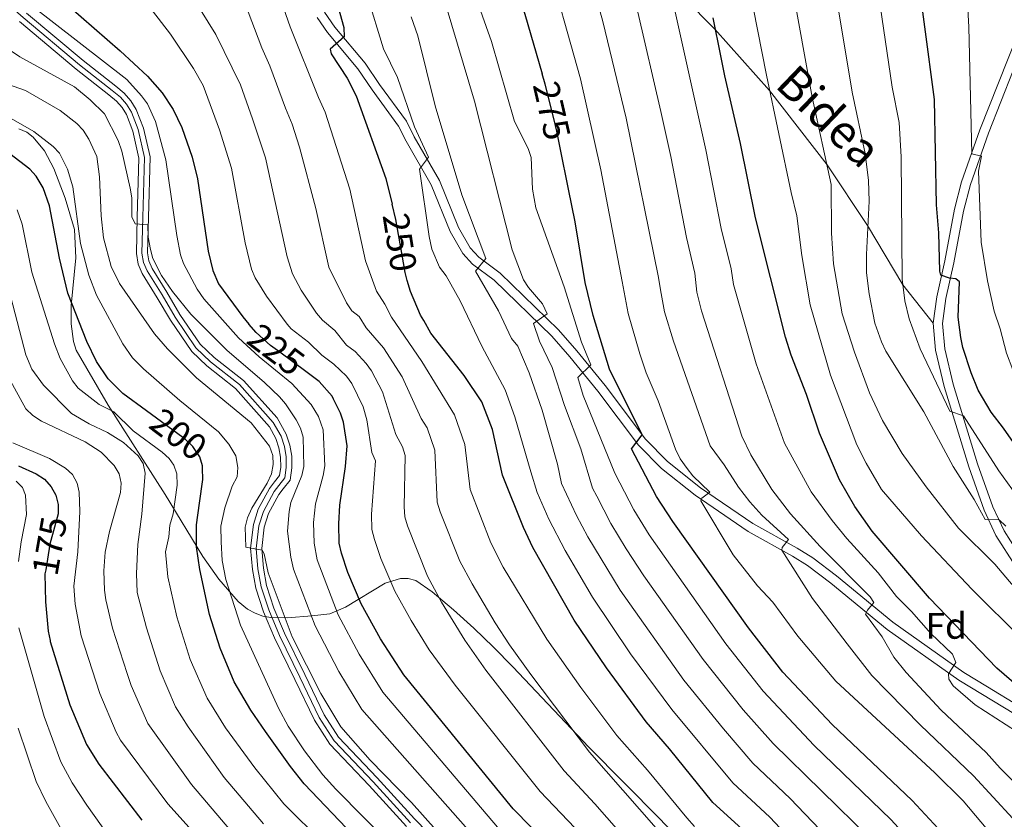
# Model space of a CAD drawing. Extents: x 606650 to 613492, y 785000 to 789737.
# Drawn here: x 609587 to 609854, y 786886 to 787102 of the extents above; entities that cross this region are included whole.
import ezdxf
from ezdxf.enums import TextEntityAlignment as Align

# ---------------------------------------------------------------- set-up
doc = ezdxf.new("R2010")
doc.units = 0
doc.header["$MEASUREMENT"] = 0
for name, pattern in [('DGN Style 3', [119.471968, 85.33712, -34.134848]), ('DGN Style 4', [136.624729, 68.269696, -34.134848, 0.085337, -34.134848]), ('DGN Style 5', [59.735984, 25.601136, -34.134848])]:
    doc.linetypes.add(name, pattern=pattern)
for name, color, linetype in [('Nivel 21', 7, 'Continuous'), ('Nivel 22', 7, 'Continuous'), ('Nivel 23', 7, 'Continuous'), ('Nivel 35', 7, 'Continuous'), ('Nivel 37', 7, 'Continuous'), ('Nivel 4', 7, 'Continuous'), ('Nivel 41', 7, 'Continuous'), ('Nivel 44', 7, 'Continuous'), ('Nivel 5', 7, 'Continuous'), ('Nivel 54', 7, 'Continuous'), ('Nivel 57', 7, 'Continuous')]:
    doc.layers.add(name, color=color, linetype=linetype)
doc.styles.add('Style-arial', font='arial.shx', dxfattribs={"bigfont": 'arialbig.shx'})
doc.styles.add('Style-ariali', font='ariali.shx', dxfattribs={"bigfont": 'arialibig.shx'})

msp = doc.modelspace()

# ---------------------------------------------------------------- linework, layer by layer
at = {"layer": 'Nivel 21', "color": 19, "linetype": 'DGN Style 3', "lineweight": 0}
for points in [[(609663.12, 787208.39, 261.75), (609669.62, 787202.6, 265), (609682.65, 787193.44, 270), (609698.67, 787180.24, 275), (609732.04, 787145.26, 285.04), (609748.81, 787126.86, 290.18), (609762.46, 787112.69, 294.89), (609775.53, 787099.47, 299.93), (609790.26, 787082.9, 304.97), (609805.93, 787062.8, 310.22), (609816.79, 787046.37, 315.37), (609826.36, 787030.31, 320.08), (609834.58, 787019.97, 323.53)], [(609861.26, 787107.36, 336.95), (609857.25, 787097.72, 334.81), (609847.2, 787072.24, 330.77), (609842.23, 787058.21, 328.27), (609840.35, 787050.84, 327.19), (609837.7, 787036.83, 325.94), (609835.55, 787027.12, 324.68), (609834.58, 787019.97, 323.53)], [(609857.86, 786916.41, 296.93), (609849.23, 786921.64, 296.39), (609842.87, 786925.48, 295.6), (609823.63, 786939.12, 291.41), (609808.41, 786951.63, 288.02), (609801.97, 786956.52, 286.62), (609797.77, 786959.16, 285.53), (609785.79, 786965.76, 281.92), (609771.67, 786975.43, 279.01), (609762.72, 786982.53, 276.83), (609756.79, 786988.63, 275.13), (609745.84, 787003.09, 271.45), (609738.21, 787012.47, 267.98), (609733.23, 787018.16, 266.2), (609717.46, 787033.52, 261.56), (609711.63, 787037.8, 259.72), (609709.34, 787040.31, 259), (609706.13, 787045.87, 257.9), (609701, 787058.52, 255.81), (609694.18, 787070.36, 253.46), (609692.11, 787074.58, 253.46), (609684.82, 787084.54, 250.92), (609680.9, 787090.27, 250.39), (609672.74, 787100.07, 249.28), (609669.96, 787104.06, 248.56)], [(609834.58, 787019.97, 323.53), (609835.24, 787012.63, 322.28), (609837.56, 787002.86, 320.97), (609844.19, 786981.13, 317.81), (609848.37, 786969.39, 315.76), (609851.55, 786962.58, 314.45), (609856.84, 786954.29, 312)]]:
    msp.add_polyline3d(points, dxfattribs=at)
at = {"layer": 'Nivel 21', "color": 19, "linetype": 'Continuous', "lineweight": 0}
for points in [[(609692.07, 786883.83, 208.45), (609681.98, 786894.93, 207.91), (609671.38, 786906.12, 208.45), (609667.19, 786912.59, 208.69), (609661.94, 786923.62, 209.02), (609656.39, 786934.88, 208.92), (609653.42, 786941.87, 208.85), (609651.33, 786948.28, 208.97), (609650.42, 786953.36, 209.34), (609649.94, 786959.09, 209.94), (609650.7, 786965.48, 210.5), (609652.02, 786969.65, 210.77), (609655.05, 786975.27, 211.02), (609656.37, 786977.02, 211.06), (609657.77, 786978.74, 211.58), (609658.09, 786981.05, 211.58), (609658.05, 786983.69, 211.58), (609657.6, 786986.29, 211.58), (609656.78, 786988.77, 211.58), (609655.01, 786991.92, 211.58), (609645.86, 787002.33, 212.1), (609638.08, 787008.42, 212.1), (609633.99, 787012.34, 212.1), (609628.23, 787020.76, 212.29), (609624.7, 787026.83, 212.63), (609620.59, 787033.42, 213.55), (609619.52, 787035.95, 213.91), (609619.03, 787038.8, 214.19), (609619.27, 787048.65, 214.72), (609619.73, 787064.64, 216.56), (609618.11, 787071.88, 217.33), (609616.32, 787076.4, 217.16), (609615.15, 787078.32, 216.92), (609613.66, 787080, 216.8), (609611.57, 787081.74, 216.86), (609602.73, 787088.72, 217.33), (609587.39, 787101.53, 218.85)], [(609716.04, 786863.65, 209.01), (609694.25, 786885.89, 208.45), (609684.18, 786896.97, 207.91), (609673.75, 786907.99, 208.45), (609669.81, 786914.06, 208.69), (609664.64, 786924.93, 209.02), (609659.12, 786936.13, 208.92), (609656.24, 786942.92, 208.85), (609654.25, 786949.01, 208.97), (609653.39, 786953.75, 209.34), (609652.95, 786959.04, 209.94), (609653.64, 786964.84, 210.5), (609654.79, 786968.47, 210.77), (609657.58, 786973.65, 211.02), (609658.73, 786975.17, 211.06), (609660.63, 786977.49, 211.58), (609661.09, 786980.87, 211.58), (609661.04, 786983.97, 211.58), (609660.52, 786987.02, 211.58), (609659.53, 786989.99, 211.58), (609657.1, 786994.33, 211.58), (609648, 787004.47, 212.1), (609640.04, 787010.69, 212.1), (609636.29, 787014.29, 212.1), (609630.77, 787022.36, 212.29), (609627.27, 787028.37, 212.63), (609623.27, 787034.8, 213.55), (609622.42, 787036.8, 213.91), (609622.03, 787039.02, 214.19), (609622.27, 787048.56, 214.72), (609622.74, 787064.93, 216.56), (609620.99, 787072.76, 217.33), (609619.02, 787077.74, 217.16), (609617.57, 787080.11, 216.92), (609615.75, 787082.16, 216.8), (609613.46, 787084.07, 216.86), (609604.62, 787091.05, 217.33), (609589.34, 787103.8, 218.85)], [(609796.5, 786957, 285.53), (609784.48, 786963.63, 281.92), (609770.18, 786973.42, 279.01), (609761.04, 786980.67, 276.83), (609754.89, 786987, 275.13), (609743.88, 787001.55, 271.45), (609736.3, 787010.86, 267.98), (609731.41, 787016.44, 266.2), (609715.84, 787031.61, 261.56), (609709.95, 787035.93, 259.72), (609707.31, 787038.83, 259), (609703.88, 787044.77, 257.9), (609698.75, 787057.42, 255.81), (609691.97, 787069.18, 253.46), (609689.96, 787073.28, 253.46), (609682.78, 787083.1, 250.92), (609678.9, 787088.76, 250.39), (609670.75, 787098.56, 249.28), (609667.91, 787102.63, 248.56)], [(609859.57, 787096.78, 334.81), (609849.54, 787071.36, 330.77), (609844.62, 787057.48, 328.27), (609842.79, 787050.3, 327.19), (609840.15, 787036.33, 325.94), (609838.02, 787026.68, 324.68), (609837.09, 787019.91, 323.53), (609837.71, 787013.03, 322.28), (609839.98, 787003.52, 320.97), (609846.57, 786981.92, 317.81), (609850.69, 786970.34, 315.76), (609853.75, 786963.79, 314.45), (609858.9, 786955.72, 312)], [(609856.41, 786914.36, 296.93), (609847.94, 786919.5, 296.39), (609841.5, 786923.39, 295.6), (609822.11, 786937.14, 291.41), (609806.86, 786949.67, 288.02), (609800.55, 786954.46, 286.62), (609796.5, 786957, 285.53)]]:
    msp.add_polyline3d(points, dxfattribs=at)
at = {"layer": 'Nivel 22', "color": 25, "linetype": 'DGN Style 5', "lineweight": 30, "flags": 128}
for points, elevation in [([(609733.68, 787067.43), (609732.79, 787071.87), (609732.01, 787075.01), (609729.64, 787084.59), (609728.82, 787087.42)], 275), ([(609692.32, 787031.55), (609691.7, 787033.72), (609690.81, 787038.92), (609689.24, 787048.05), (609688.24, 787052.12)], 250), ([(609664.9, 787006.86), (609657.8, 787012.11), (609655.31, 787013.96), (609651.44, 787017.47), (609649.47, 787019.75)], 225), ([(609636.9, 786980.8), (609636.88, 786981.41), (609636.2, 786983.81), (609634.27, 786986.63), (609632.24, 786988.59), (609631.57, 786989.08), (609621.78, 786996.24)], 200), ([(609597.84, 786968.74), (609597.84, 786968.4), (609595.63, 786960.17), (609594.5, 786953.3), (609594.31, 786952.17), (609594.31, 786952.14)], 175)]:
    msp.add_lwpolyline(points, dxfattribs=dict(at, elevation=elevation))
at = {"layer": 'Nivel 23', "color": 19, "linetype": 'DGN Style 4', "lineweight": 0}
for points in [[(609612.51, 787082.9, 216.86), (609603.68, 787089.89, 217.33), (609588.37, 787102.66, 218.85), (609582.31, 787108.03, 219.15), (609577.39, 787113.37, 219.41), (609576.04, 787115.55, 219.59), (609575.25, 787117.94, 219.79), (609574.9, 787122.52, 220.09), (609574.67, 787140.9, 221.09), (609573.89, 787153.38, 221.47), (609572.9, 787172.96, 221.5), (609572.34, 787175.4, 221.5), (609569.61, 787182.41, 221.22)], [(609693.16, 786884.86, 208.45), (609683.08, 786895.95, 207.91), (609672.57, 786907.05, 208.45), (609668.5, 786913.33, 208.69), (609663.29, 786924.27, 209.02), (609657.75, 786935.5, 208.92), (609654.83, 786942.4, 208.85), (609652.79, 786948.65, 208.97), (609651.91, 786953.55, 209.34), (609651.44, 786959.07, 209.94), (609652.17, 786965.16, 210.5), (609653.4, 786969.06, 210.77), (609656.32, 786974.46, 211.02), (609657.55, 786976.09, 211.06), (609659.2, 786978.11, 211.58), (609659.59, 786980.96, 211.58), (609659.54, 786983.83, 211.58), (609659.06, 786986.65, 211.58), (609658.16, 786989.38, 211.58), (609656.05, 786993.12, 211.58), (609646.93, 787003.4, 212.1), (609639.06, 787009.56, 212.1), (609635.14, 787013.31, 212.1), (609629.5, 787021.56, 212.29), (609625.98, 787027.6, 212.63), (609621.93, 787034.11, 213.55), (609620.97, 787036.37, 213.91), (609620.53, 787038.91, 214.19), (609620.77, 787048.6, 214.72), (609621.23, 787064.78, 216.56), (609619.55, 787072.32, 217.33), (609617.67, 787077.07, 217.16), (609616.36, 787079.22, 216.92), (609614.7, 787081.07, 216.8), (609612.51, 787082.9, 216.86)]]:
    msp.add_polyline3d(points, dxfattribs=at)
at = {"layer": 'Nivel 35', "color": 92, "linetype": 'DGN Style 3', "lineweight": 0}
for points in [[(609587.21, 787072.5, 210.77), (609589.4, 787071.6, 211.04), (609591.15, 787070.3, 211.21), (609594.18, 787066.59, 211.38), (609596.7, 787061.81, 211.36), (609599.76, 787053.76, 211.07), (609602.28, 787045.32, 210.52), (609602.65, 787037.65, 209.79), (609601.43, 787024.77, 208.46), (609601.35, 787019.78, 208.03), (609602.03, 787015, 207.74), (609602.77, 787012.71, 207.66), (609611.4, 786997.8, 207.63), (609626.85, 786973.64, 207.63), (609637.03, 786956.88, 207.63), (609641.37, 786950.74, 207.63), (609646.56, 786944.72, 207.63), (609649.07, 786942.62, 208), (609651.14, 786941.5, 208.73), (609653.26, 786940.77, 209.79), (609655.43, 786940.36, 211.09)], [(609655.43, 786940.36, 211.09), (609659.87, 786940.25, 214.16), (609666.5, 786940.81, 218.86), (609671.32, 786941.34, 221.68), (609675.62, 786943.19, 224.12), (609686.32, 786949.62, 230.19), (609690.52, 786950.93, 232.52), (609692.59, 786950.95, 233.66), (609694.64, 786950.4, 234.76), (609699.04, 786947.31, 237.02), (609704.79, 786942.48, 239.35), (609710.32, 786937.47, 240.88), (609715.68, 786932.31, 241.78), (609720.9, 786927.04, 242.2), (609741.45, 786905.34, 242.05), (609760.6, 786885.89, 242.7), (609770.86, 786875.2, 242.79)]]:
    msp.add_polyline3d(points, dxfattribs=at)
at = {"layer": 'Nivel 4', "color": 25, "linetype": 'Continuous', "lineweight": 30, "flags": 128}
for points, elevation in [([(609727.43, 787301.68), (609715.8, 787288.29), (609704.75, 787274.95), (609701.83, 787270.88), (609699, 787265.61), (609695.03, 787252.92), (609692.55, 787239.61), (609691.89, 787233.78), (609691.76, 787227.68), (609692.23, 787216.65), (609695.2, 787196.22), (609698.66, 787181.36), (609703.74, 787163.85), (609710.3, 787144.96), (609715.34, 787128.96), (609719.06, 787119.38), (609724.15, 787103.55), (609728.82, 787087.42)], 275), ([(609584.04, 787125.13), (609588.39, 787118.1), (609593.58, 787112.11), (609614.64, 787093.67), (609622.04, 787086.77), (609626.02, 787082.32), (609628.96, 787077.75), (609631.34, 787072.93), (609634.1, 787064.88), (609635.59, 787059.06), (609638.42, 787039.47), (609639.73, 787034.18), (609641.24, 787030.62), (609647.79, 787021.69), (609649.47, 787019.75)], 225), ([(609863.19, 786977.84), (609853.62, 786991.62), (609850.23, 786995.88), (609846.73, 787001.82), (609844.82, 787006.57), (609842.58, 787013.44), (609842.02, 787016.13), (609841.32, 787021.58), (609841.7, 787031.2), (609840.7, 787032), (609839, 787032.16), (609836.63, 787032.96), (609836.38, 787034.02), (609836.1, 787044.41), (609835.49, 787051.95), (609834.88, 787080.46), (609829.74, 787119.9)], 325), ([(609671.77, 787112.03), (609675.11, 787099.93), (609675.23, 787097.44), (609671.49, 787094.08), (609671.76, 787092.78), (609676.05, 787086.23), (609678.52, 787081.5), (609686.53, 787059.15), (609688.24, 787052.12)], 250), ([(609860.32, 786919.24), (609851.83, 786926.66), (609833.61, 786945.63), (609818.05, 786963.72), (609813.36, 786970.39), (609809.19, 786977.63), (609803.8, 786990.19), (609800.33, 787000.65), (609796.14, 787011.35), (609794.61, 787016.15), (609786.55, 787048.48), (609782.49, 787068.61), (609778.25, 787086.84), (609777.15, 787092.3), (609775.08, 787102.59)], 300), ([(609857.04, 786861.41), (609849.14, 786869.87), (609841.78, 786876.96), (609828.84, 786890.85), (609807.26, 786911.42), (609793.94, 786925.55), (609784.61, 786937.57), (609764.1, 786966.31), (609759.74, 786973.1), (609752.97, 786986.03), (609755.81, 786989.73), (609747.04, 787007.56), (609742.63, 787022.07), (609740.43, 787030.96), (609737.7, 787047.38), (609735.93, 787056.2), (609733.68, 787067.43)], 275), ([(609621.78, 786996.24), (609615.35, 787000.95), (609611.36, 787004.95), (609608.24, 787009.58), (609605.6, 787014.99), (609600.52, 787028.13), (609598.23, 787037.57), (609595.49, 787051.72), (609593.81, 787056.54), (609591.92, 787059.76), (609590.2, 787061.62), (609584.77, 787065.79)], 200), ([(609860.72, 786794.7), (609849.84, 786806.79), (609842.25, 786816.81), (609833.32, 786827.81), (609810.29, 786853.34), (609800.2, 786865.37), (609793.25, 786872.11), (609784.82, 786881.4), (609774.96, 786890.33), (609763.25, 786904.84), (609756.9, 786912.14), (609746.17, 786926.73), (609737.43, 786939.62), (609726.31, 786959.31), (609723.73, 786964.72), (609718.07, 786978.89), (609715.34, 786991.24), (609712.44, 786998.69), (609707.73, 787005.85), (609698.7, 787017.27), (609696.77, 787020.66), (609695.93, 787022.15), (609693.19, 787028.53), (609692.32, 787031.55)], 250), ([(609730.68, 786878.74), (609720.92, 786888.66), (609691.4, 786924.84), (609685.09, 786934.64), (609679.84, 786944.08), (609676.25, 786952.51), (609674.49, 786957.78), (609673.93, 786960.47), (609673.78, 786965.66), (609674.1, 786970.77), (609675.62, 786981.21), (609676.01, 786986.77), (609675.06, 786993.23), (609674.23, 786995.64), (609672.35, 786999.46), (609671.96, 787000.26), (609668.5, 787004.2), (609664.9, 787006.86)], 225), ([(609587.13, 786981.35), (609591.95, 786979.2), (609594.16, 786977.74), (609595.97, 786975.74), (609597.25, 786973.46), (609597.9, 786970.91), (609597.84, 786968.74)], 175), ([(609649.97, 786915.33), (609645.53, 786922.99), (609641.74, 786932.03), (609638.78, 786941.15), (609636.16, 786953.32), (609635.29, 786959.51), (609635.31, 786965.42), (609636.13, 786971.29), (609637.01, 786977.65), (609636.9, 786980.8)], 200), ([(609594.31, 786952.14), (609594.43, 786944.59), (609595.13, 786936.66), (609595.69, 786934.11), (609595.74, 786933.88), (609601.05, 786916.79), (609605.55, 786905.98), (609608.85, 786900.72), (609620.54, 786885.58)], 175), ([(609692.87, 786865.58), (609664.44, 786895.42), (609660.7, 786900.09), (609653.97, 786909.53), (609649.97, 786915.33)], 200)]:
    msp.add_lwpolyline(points, dxfattribs=dict(at, elevation=elevation))
at = {"layer": 'Nivel 5', "color": 25, "linetype": 'Continuous', "lineweight": 0, "flags": 128}
for points, elevation in [([(609858.6, 786934.5), (609845.01, 786948), (609831.4, 786962.47), (609820.62, 786974.96), (609816.4, 786982.09), (609813.96, 786987.05), (609806.79, 787005.94), (609801.31, 787024.96), (609799.02, 787038.25), (609797.73, 787049.01), (609796.16, 787055.32), (609789.48, 787087.05), (609780.02, 787135.24)], 305), ([(609792.56, 787132.51), (609801.82, 787081.09), (609806.94, 787057.44), (609807.07, 787044.34), (609807.59, 787036), (609809.99, 787022.51), (609813.32, 787012.14), (609817.38, 787001.13), (609820.86, 786993.65), (609826.22, 786984.75), (609832.65, 786975.68), (609841.46, 786964.51), (609851.28, 786954.83), (609860.67, 786943.65)], 310), ([(609804.48, 787131.88), (609812.65, 787082.46), (609816.16, 787065.86), (609817.07, 787058.54), (609817.27, 787052.96), (609816.5, 787038.59), (609816.54, 787033.58), (609817.24, 787027.87), (609818.76, 787019.99), (609820.58, 787014.9), (609821.78, 787012.44), (609832.02, 786996.04), (609839.96, 786981.22), (609845.64, 786972.25), (609848.62, 786966.9), (609852.43, 786966.8), (609854.22, 786965.05)], 315), ([(609739.39, 787122.96), (609745.2, 787101.6), (609751.53, 787075.44), (609760.27, 787032.36), (609760.78, 787028.95), (609761.91, 787023.01), (609764.31, 787015.12), (609774.24, 786986.79), (609778.07, 786981.63), (609781.9, 786975.61), (609784.97, 786971.65), (609788.2, 786968.09), (609795.44, 786961.43), (609793.76, 786959.34), (609793.59, 786958.58), (609801.9, 786945.47), (609811.3, 786933.21), (609817.94, 786924.71), (609831.18, 786911.24), (609845.51, 786897.56), (609856.11, 786886.01)], 285), ([(609729.48, 787120.4), (609739.19, 787086.05), (609744.69, 787061.43), (609750.46, 787031.21), (609752.07, 787022.57), (609755.21, 787011.68), (609756.93, 787006.51), (609760.18, 786999.01), (609764.9, 786985.9), (609766.16, 786983.26), (609767.98, 786980.64), (609769.55, 786978.7), (609774.19, 786974.29), (609772.03, 786972.62), (609771.7, 786971.93), (609780.45, 786957.33), (609787.08, 786948.96), (609791.15, 786944.53), (609797.97, 786935.35), (609808.26, 786923.16), (609835.05, 786898.38), (609842.66, 786890.82), (609864.17, 786865.26)], 280), ([(609991.72, 786837.08), (609983.8, 786845.43), (609974.26, 786856.28), (609960.21, 786870.61), (609946.08, 786887.83), (609936.92, 786897.47), (609924.4, 786911.9), (609912.94, 786927.97), (609900.39, 786944.16), (609890.97, 786955.17), (609882.27, 786966.77), (609870.11, 786983.89), (609857.81, 787002.89), (609854.37, 787011.83), (609852.7, 787018.4), (609851.09, 787023.18), (609849.22, 787031.44), (609847.51, 787041.91), (609846.87, 787061.05), (609847.64, 787065.18), (609844.99, 787065.74), (609844.17, 787100.14), (609843.04, 787121.1)], 330), ([(609987.7, 786815.95), (609979.1, 786826.45), (609971.95, 786834.52), (609963.7, 786844.92), (609947.75, 786862.08), (609934.79, 786878.05), (609927.65, 786886.77), (609909.69, 786908.81), (609899.31, 786922.91), (609892.5, 786931.44), (609858.21, 786971.95), (609852.32, 786980.03), (609842.76, 786994.93), (609839.06, 786996.15), (609831.06, 787013.07), (609828.03, 787021.18), (609826.86, 787026.04), (609826.16, 787031.92), (609825.91, 787064.93), (609825.37, 787074.29), (609823.46, 787083.83), (609818.42, 787118.23)], 320), ([(609656.49, 787111.99), (609660.67, 787100.14), (609668.32, 787081.01), (609670.07, 787077.06), (609676.77, 787056.2), (609680.97, 787036.88), (609683.96, 787028.62), (609686.24, 787025.15), (609688.04, 787021.58), (609696.24, 787009.6), (609705.07, 786995.19), (609707.85, 786987.16), (609709.28, 786974.96), (609714.95, 786960.59), (609718.27, 786954.02), (609730.02, 786934.47), (609739.22, 786921.44), (609748.99, 786908.44), (609757.26, 786899.05), (609767.89, 786886.18), (609769.99, 786883.84)], 245), ([(609634.78, 787107.4), (609640.57, 787098.04), (609647.21, 787084.48), (609650.44, 787075.2), (609653.94, 787064.74), (609659.84, 787037.94), (609661.27, 787033.35), (609663.58, 787028.92), (609667.76, 787022.72), (609669.35, 787020.79), (609672.74, 787017.97), (609675.85, 787014.05), (609678.26, 787012.27), (609681.15, 787009.06), (609682.65, 787007.06), (609685.65, 787001.41), (609689.25, 786989.87), (609691.01, 786986.57), (609691.74, 786984.19), (609691.5, 786970.33), (609691.61, 786967.6), (609692.33, 786965.2), (609697.76, 786951.54), (609701.58, 786944.51), (609707.84, 786934.24), (609713.6, 786926.08), (609734.72, 786898.86), (609743.05, 786889.93), (609758.67, 786872.21)], 235), ([(609648.28, 787106.76), (609653, 787094.42), (609655.17, 787089.55), (609659.38, 787078.1), (609661.14, 787073.77), (609663.12, 787067.58), (609667.56, 787050.97), (609671.12, 787035.1), (609675.89, 787025.44), (609677.33, 787023.32), (609679.29, 787021.77), (609681.15, 787018.73), (609685.88, 787013.35), (609690.94, 787005.5), (609696.06, 786994.2), (609697.71, 786991.7), (609699.79, 786985.67), (609700.41, 786971.52), (609701.25, 786968.91), (609706.56, 786955.63), (609709.83, 786949.44), (609716.06, 786938.93), (609719.97, 786932.94), (609725.74, 786924.99), (609741.62, 786903.96), (609764.1, 786878.25)], 240), ([(609798.56, 786877.58), (609790.36, 786886.39), (609780.39, 786895.64), (609763.87, 786915.45), (609752.68, 786930.53), (609742.39, 786945.84), (609735.01, 786958.51), (609730.56, 786967), (609727.49, 786974.16), (609725.74, 786979.79), (609721.43, 786994.6), (609718.83, 787001.98), (609712.5, 787013.8), (609706.6, 787025.99), (609702.79, 787032.82), (609701.02, 787035.15), (609698.96, 787040.01), (609698.19, 787043.45), (609695.61, 787061.64), (609698.01, 787064.85), (609694.3, 787073.07), (609689.63, 787086.38), (609685.89, 787094.16), (609681.45, 787108.7)], 255), ([(609864.52, 786838.62), (609850.96, 786856.17), (609843.29, 786864.43), (609836.07, 786871.58), (609823.11, 786885.76), (609802.4, 786905.75), (609788.57, 786920.45), (609778.48, 786933.29), (609757.78, 786962.71), (609753.56, 786969.45), (609749.81, 786976.79), (609748.46, 786979.44), (609739.91, 787000.41), (609738.41, 787005.27), (609741.92, 787008.75), (609739.47, 787014.81), (609734.77, 787029.81), (609727.1, 787051.13), (609726.14, 787056.2), (609725.78, 787064.78), (609725.05, 787067.18), (609721.34, 787074.5), (609715.13, 787096.15), (609711.26, 787107.1)], 270), ([(609590.68, 787105.92), (609616.44, 787085.91), (609620.45, 787081.44), (609622, 787079.3), (609624.21, 787074.49), (609627.01, 787064.19), (609629.97, 787043.7), (609630.97, 787038.48), (609631.8, 787036.13), (609635.48, 787029.16), (609637.28, 787026.57), (609646.65, 787016.01), (609652.25, 787010.87), (609661.11, 787003.63), (609666.27, 786997.97), (609668.27, 786994.71), (609669.59, 786991.17), (609669.99, 786981.41), (609669.55, 786978.75), (609667.47, 786971.14), (609666.92, 786966.1), (609667.12, 786960.46), (609667.9, 786956), (609673.6, 786941.1), (609679.33, 786930.44), (609685.7, 786920.17), (609716.71, 786883.68)], 220), ([(609623.37, 787104.44), (609628.26, 787098.11), (609634.51, 787088.89), (609637.12, 787084.27), (609641.49, 787072.3), (609644.77, 787061.9), (609648.46, 787041.67), (609650.21, 787034.55), (609651.16, 787032.23), (609654.21, 787027.32), (609659.79, 787019.68), (609660.93, 787018.45), (609665.58, 787014.85), (609669.16, 787011.36), (609672.44, 787008.93), (609675.83, 787005.68), (609677.3, 787003.66), (609680.35, 786997.32), (609681.33, 786993.85), (609682.73, 786985.01), (609683.68, 786982.7), (609682.64, 786968.3), (609682.76, 786964.15), (609683.41, 786961.49), (609685.19, 786956.34), (609688.97, 786947.45), (609693.34, 786939.58), (609698.26, 786931.63), (609705.25, 786922.1), (609728.22, 786893.28), (609737.63, 786883.52)], 230), ([(609868.06, 786821.82), (609844.87, 786850.94), (609830.36, 786866.21), (609817.39, 786880.66), (609791.25, 786906.26), (609783.21, 786915.35), (609772.34, 786929.01), (609756.28, 786951.63), (609751.56, 786958.97), (609747.37, 786965.8), (609743.56, 786973.16), (609742.45, 786975.31), (609739.22, 786985.95), (609734.81, 786997.73), (609731.54, 787007.95), (609728.07, 787015.09), (609726.41, 787019.88), (609730.11, 787022.47), (609728.91, 787025.19), (609725.1, 787029.6), (609723.74, 787031.69), (609720.71, 787039.8), (609710.48, 787080.02), (609702.81, 787105.68)], 265), ([(609754.72, 787104.1), (609760.91, 787077.22), (609763.59, 787065.02), (609767.83, 787043.13), (609770.08, 787033.52), (609770.62, 787028.32), (609771.87, 787023.32), (609782.83, 786989.38), (609785.26, 786984.32), (609790.91, 786975), (609796.01, 786968.45), (609804.01, 786959.57), (609817.55, 786945.96), (609818.51, 786944.44), (609816.81, 786942.38), (609816.3, 786941.24), (609820.81, 786935.18), (609823.94, 786929.66), (609827.27, 786925.5), (609836.73, 786915.34), (609848.94, 786903.86), (609852.71, 786899.64), (609862.85, 786889.37)], 290), ([(609764.24, 787106.6), (609773.04, 787066.82), (609777.25, 787045.54), (609779.89, 787034.67), (609780.56, 787030.46), (609786.68, 787009), (609794.39, 786987.52), (609801.58, 786974.34), (609807.2, 786966.63), (609811.18, 786961.75), (609819.7, 786952.42), (609824.65, 786946.01), (609828.68, 786942.01), (609833.91, 786936.07), (609839.83, 786930.41), (609840.74, 786928.17), (609838.71, 786925.15), (609838.81, 786923.67), (609840, 786921.93), (609845.88, 786916.74), (609857.07, 786909.57)], 295), ([(609803.87, 786883.06), (609795.91, 786891.39), (609785.82, 786900.95), (609777.84, 786910.25), (609767.14, 786923.45), (609749.91, 786947.76), (609741.19, 786962.16), (609738.07, 786967.93), (609734, 786976.63), (609732.94, 786981.87), (609728.84, 786996.43), (609725.29, 787006.56), (609722.21, 787013.73), (609720.52, 787015.85), (609717.02, 787023.31), (609710.73, 787034.06), (609713.56, 787037.49), (609707.06, 787054.65), (609699.85, 787078.77), (609695.13, 787097.66), (609693.4, 787102.84)], 260), ([(609653.71, 787003.96), (609643.5, 787012.67), (609633.77, 787022.42), (609628.82, 787028.53), (609625.86, 787032.87), (609623.52, 787037.5), (609622.83, 787039.91), (609622.21, 787043.2), (609622.09, 787046.59), (609618.73, 787046.87), (609617.81, 787048.75), (609617.76, 787053.86), (609617.38, 787056.5), (609615.09, 787066.49), (609614.07, 787069.39), (609610.4, 787076.58), (609606.57, 787080.4), (609602.27, 787083.86), (609587.49, 787091.97), (609578.01, 787098.34)], 215), ([(609609.54, 787048.97), (609609.03, 787059.58), (609608.31, 787065.05), (609606.16, 787069.74), (609604.61, 787072.15), (609602.89, 787073.97), (609598.41, 787077.49), (609589.08, 787082.9), (609571.03, 787089.23)], 210), ([(609696.2, 786870.52), (609672.97, 786893.9), (609669.46, 786897.79), (609664.55, 786904.31), (609660.07, 786911), (609657.52, 786915.86), (609647.21, 786938.33), (609643.22, 786950.65), (609642.24, 786955.8), (609641.93, 786960.84), (609641.88, 786965.09), (609642.94, 786970.02), (609644.93, 786975.92), (609646.3, 786978.42), (609646.52, 786980.92), (609645.95, 786984.06), (609644.08, 786987.24), (609641.23, 786990.63), (609630.76, 786999.1), (609620.92, 787007.65), (609617.99, 787010.63), (609615.38, 787014.37), (609608.23, 787027.53), (609606.13, 787032.93), (609603.96, 787041.55), (609601.85, 787056.83), (609600.41, 787061.65), (609598.26, 787065.95), (609596.54, 787067.8), (609591.28, 787071.78), (609584.55, 787075.67)], 205), ([(609701.81, 786847.43), (609658.94, 786890), (609651.06, 786899.67), (609643.17, 786910.56), (609638.2, 786918.53), (609633.6, 786928.98), (609629.96, 786940.59), (609627.55, 786951.36), (609626.94, 786958.12), (609627.8, 786962.16), (609628.08, 786965.31), (609628.97, 786968.39), (609630.05, 786976.19), (609629.95, 786979.21), (609629.16, 786981.59), (609627.86, 786983.38), (609626, 786985.07), (609618.17, 786990.85), (609612.96, 786995.96), (609608.93, 786998.02), (609603.26, 787002.36), (609601.78, 787004.37), (609598.42, 787010.45), (609596.92, 787014.35), (609590.8, 787033.79), (609588.16, 787046.79), (609586.82, 787050.65)], 195), ([(609714.95, 786866.26), (609693.45, 786890.36), (609682.24, 786901.75), (609674.3, 786910.83), (609668.93, 786919.79), (609661.13, 786935.13), (609654.71, 786952.45), (609653.59, 786957.59), (609653.04, 786958.62), (609648.64, 786959.39), (609648.45, 786964.77), (609649.1, 786967.28), (609650.24, 786969.94), (609654.38, 786976.68), (609655.6, 786979.2), (609656.06, 786981.72), (609655.99, 786984.22), (609655.02, 786986.72), (609650.11, 786993.05), (609635.33, 787005.19), (609627.43, 787013), (609623.96, 787017.12), (609614.46, 787030.75), (609612.22, 787035.3), (609610.17, 787043.08), (609609.54, 787048.97)], 210), ([(609653.44, 786884.58), (609642.76, 786897.12), (609633, 786910.76), (609629.62, 786916.25), (609625.47, 786925.93), (609621.73, 786937.6), (609619.29, 786947.11), (609619.11, 786952.27), (609619.44, 786960.07), (609620.49, 786968.34), (609621.37, 786979.42), (609620.9, 786981.98), (609619.53, 786984.12), (609615.59, 786987.71), (609611.22, 786990.41), (609606.26, 786992.78), (609601.52, 786995.52), (609593.92, 787003.25), (609590.78, 787007.58), (609589.14, 787011.39), (609585.09, 787027.01)], 190), ([(609646.14, 786880.9), (609633.92, 786895.16), (609622.11, 786911.7), (609617.66, 786922), (609616.54, 786925.26), (609612.61, 786937.48), (609610.79, 786945.15), (609610.45, 786947.79), (609610.27, 786953.03), (609610.58, 786958.06), (609611.74, 786963.64), (609614.73, 786974.16), (609614.89, 786976.67), (609614.42, 786979.23), (609613.05, 786981.46), (609609.52, 786985.1), (609605.14, 786987.84), (609593.34, 786993.43), (609590.99, 786995.02), (609589.13, 786996.8), (609582.99, 787007.96)], 185), ([(609712.82, 786878.35), (609680, 786915.5), (609673.82, 786925.74), (609667.36, 786938.11), (609661.53, 786953.42), (609660.77, 786956.67), (609659.92, 786963.75), (609660.37, 786969.05), (609660.83, 786971.51), (609663.79, 786978.79), (609664.33, 786981.23), (609664.12, 786989.12), (609663.43, 786991.54), (609662.24, 786993.81), (609659.37, 786998.2), (609657.74, 787000.09), (609653.71, 787003.96)], 215), ([(609640.6, 786875.44), (609627.57, 786889.95), (609614.73, 786907.22), (609613.55, 786909.38), (609609.19, 786919.84), (609604.09, 786935.45), (609602.46, 786943.95), (609602.15, 786948.88), (609603.23, 786958.09), (609603.75, 786969.04), (609603.57, 786974.24), (609603.01, 786976.7), (609601.77, 786979.02), (609599.87, 786980.8), (609595.5, 786983.4), (609585.59, 786987.61)], 180), ([(609587.19, 786955.47), (609587.86, 786960.81), (609589.27, 786968.23), (609589, 786973.43), (609588.26, 786975.49), (609586.54, 786977.22)], 170), ([(609613.54, 786878.41), (609605.61, 786889.63), (609601.69, 786895.67), (609598.6, 786901.31), (609594.06, 786913.61), (609587.27, 786937.57)], 170), ([(609599.54, 786881.67), (609594.52, 786890.61), (609591.91, 786895.98), (609587.06, 786910.42)], 165)]:
    msp.add_lwpolyline(points, dxfattribs=dict(at, elevation=elevation))
at = {"layer": 'Nivel 54', "color": 33, "linetype": 'Continuous', "lineweight": 0}
for points in [[(609587.39, 787101.53, 218.85), (609602.73, 787088.72, 217.33), (609611.57, 787081.74, 216.86), (609613.66, 787080, 216.8), (609615.15, 787078.32, 216.92), (609616.32, 787076.4, 217.16), (609618.11, 787071.88, 217.33), (609619.73, 787064.64, 216.56), (609619.27, 787048.65, 214.72), (609619.03, 787038.8, 214.19), (609619.52, 787035.95, 213.91), (609620.59, 787033.42, 213.55), (609624.7, 787026.83, 212.63), (609628.23, 787020.76, 212.29), (609633.99, 787012.34, 212.1), (609638.08, 787008.42, 212.1), (609645.86, 787002.33, 212.1), (609655.01, 786991.92, 211.58), (609656.78, 786988.77, 211.58), (609657.6, 786986.29, 211.58), (609658.05, 786983.69, 211.58), (609658.09, 786981.05, 211.58), (609657.77, 786978.74, 211.58), (609656.37, 786977.02, 211.06), (609655.05, 786975.27, 211.02), (609652.02, 786969.65, 210.77), (609650.7, 786965.48, 210.5), (609649.94, 786959.09, 209.94), (609650.42, 786953.36, 209.34), (609651.33, 786948.28, 208.97), (609653.42, 786941.87, 208.85), (609656.39, 786934.88, 208.92), (609661.94, 786923.62, 209.02), (609667.19, 786912.59, 208.69), (609671.38, 786906.12, 208.45), (609681.98, 786894.93, 207.91), (609692.07, 786883.83, 208.45)], [(609716.04, 786863.65, 209.01), (609694.25, 786885.89, 208.45), (609684.18, 786896.97, 207.91), (609673.75, 786907.99, 208.45), (609669.81, 786914.06, 208.69), (609664.64, 786924.93, 209.02), (609659.12, 786936.13, 208.92), (609656.24, 786942.92, 208.85), (609654.25, 786949.01, 208.97), (609653.39, 786953.75, 209.34), (609652.95, 786959.04, 209.94), (609653.64, 786964.84, 210.5), (609654.79, 786968.47, 210.77), (609657.58, 786973.65, 211.02), (609658.73, 786975.17, 211.06), (609660.63, 786977.49, 211.58), (609661.09, 786980.87, 211.58), (609661.04, 786983.97, 211.58), (609660.52, 786987.02, 211.58), (609659.53, 786989.99, 211.58), (609657.1, 786994.33, 211.58), (609648, 787004.47, 212.1), (609640.04, 787010.69, 212.1), (609636.29, 787014.29, 212.1), (609630.77, 787022.36, 212.29), (609627.27, 787028.37, 212.63), (609623.27, 787034.8, 213.55), (609622.42, 787036.8, 213.91), (609622.03, 787039.02, 214.19), (609622.27, 787048.56, 214.72), (609622.74, 787064.93, 216.56), (609620.99, 787072.76, 217.33), (609619.02, 787077.74, 217.16), (609617.57, 787080.11, 216.92), (609615.75, 787082.16, 216.8), (609613.46, 787084.07, 216.86), (609604.62, 787091.05, 217.33), (609589.34, 787103.8, 218.85)]]:
    msp.add_polyline3d(points, dxfattribs=at)
at = {"layer": 'Nivel 57', "color": 92, "linetype": 'DGN Style 3', "lineweight": 0}
msp.add_polyline3d([(609770.86, 786875.2, 242.79), (609760.6, 786885.89, 242.7), (609741.45, 786905.34, 242.05), (609720.9, 786927.04, 242.2), (609715.68, 786932.31, 241.78), (609710.32, 786937.47, 240.88), (609704.79, 786942.48, 239.35), (609699.04, 786947.31, 237.02), (609694.64, 786950.4, 234.76), (609692.59, 786950.95, 233.66), (609690.52, 786950.93, 232.52), (609686.32, 786949.62, 230.19), (609675.62, 786943.19, 224.12), (609671.32, 786941.34, 221.68), (609666.5, 786940.81, 218.86), (609659.87, 786940.25, 214.16), (609655.43, 786940.36, 211.09), (609653.26, 786940.77, 209.79), (609651.14, 786941.5, 208.73), (609649.07, 786942.62, 208), (609646.56, 786944.72, 207.63), (609641.37, 786950.74, 207.63), (609637.03, 786956.88, 207.63), (609626.85, 786973.64, 207.63), (609611.4, 786997.8, 207.63), (609602.77, 787012.71, 207.66), (609602.03, 787015, 207.74), (609601.35, 787019.78, 208.03), (609601.43, 787024.77, 208.46), (609602.65, 787037.65, 209.79), (609602.28, 787045.32, 210.52), (609599.76, 787053.76, 211.07), (609596.7, 787061.81, 211.36), (609594.18, 787066.59, 211.38), (609591.15, 787070.3, 211.21), (609589.4, 787071.6, 211.04), (609587.21, 787072.5, 210.77)], dxfattribs=at)

# ---------------------------------------------------------------- texts
at = {"layer": 'Nivel 37', "color": 92, "linetype": 'Continuous', "lineweight": 0, "style": 'Style-arial'}
msp.add_text('Fd', height=7, dxfattribs=at).set_placement((609838.08, 786938.12, 298.4), align=Align.MIDDLE_CENTER)
at = {"layer": 'Nivel 41', "color": 25, "linetype": 'Continuous', "lineweight": 0, "style": 'Style-ariali'}
for s, rotation, p in [('275', 283, (609731.41, 787077.46, 275)), ('250', 279, (609690.3, 787041.84, 250)), ('225', 323, (609656.83, 787012.83, 225)), ('200', 323, (609630.41, 786989.93, 200)), ('175', 80, (609595.55, 786959.72, 175))]:
    msp.add_text(s, height=7, rotation=rotation, dxfattribs=at).set_placement(p, align=Align.MIDDLE_CENTER)
at = {"layer": 'Nivel 44', "color": 19, "linetype": 'Continuous', "lineweight": 0, "style": 'Style-ariali'}
msp.add_text('Bidea', height=9, rotation=316.17, dxfattribs=at).set_placement((609803.28, 787072.73, 309.84), align=Align.CENTER)

doc.saveas('drawing.dxf')
